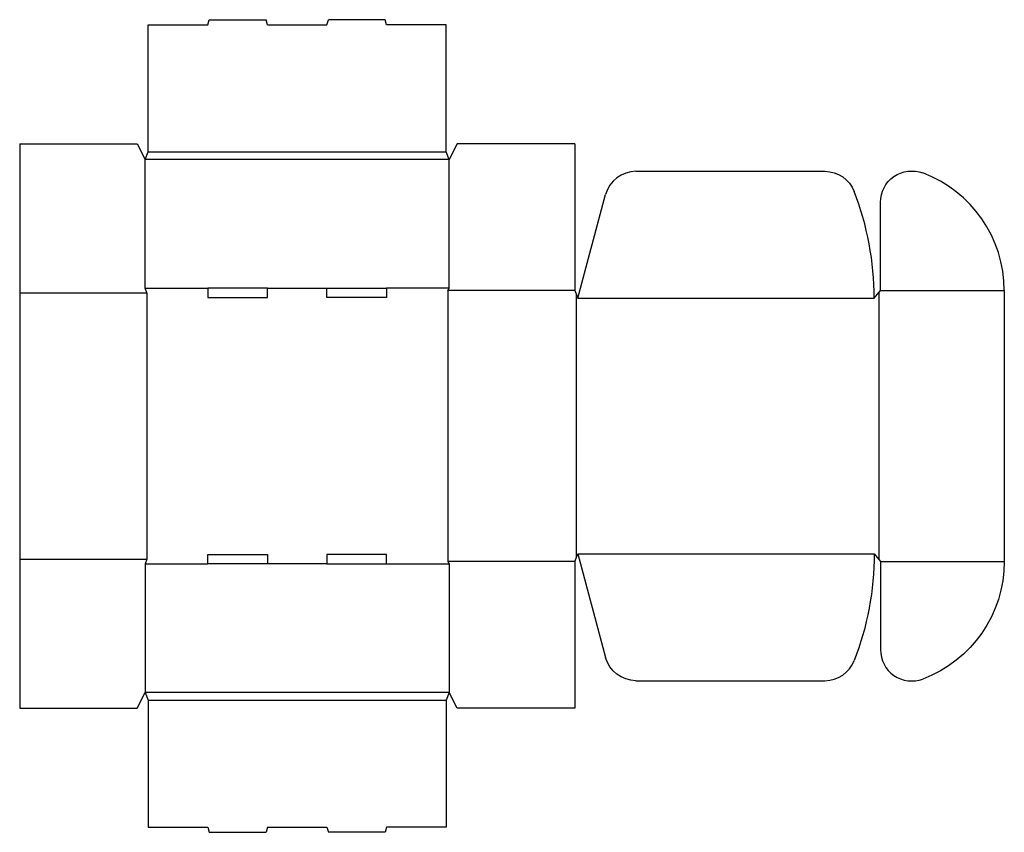
# Model space of a CAD drawing. Extents: x 0 to 31.4, y -4 to 22.
import ezdxf

# ---------------------------------------------------------------- set-up
doc = ezdxf.new("R2010")
doc.units = 0
doc.header["$MEASUREMENT"] = 0
doc.layers.add('CREASE', color=7, linetype='CONTINUOUS')
doc.layers.add('THRU-CUT', color=7, linetype='CONTINUOUS')

msp = doc.modelspace()

# ---------------------------------------------------------------- linework, layer by layer
at = {"layer": 'CREASE', "color": 3}
for p, q in [((4.1, 17.75), (13.6, 17.75)), ((13.7, 17.5), (4, 17.5)), ((0, 13.25), (4.05, 13.25)), ((4, 13.4), (6, 13.4)), ((4.05, 13.25), (4.05, 4.75)), ((7.9, 13.4), (9.8, 13.4)), ((13.7, 13.4), (11.7, 13.4)), ((13.65, 13.325), (13.65, 4.675)), ((17.7, 13.325), (13.65, 13.325)), ((17.75, 13.2), (17.75, 4.8)), ((27.4, 13.262), (27.4, 4.738)), ((27.45, 13.325), (31.4, 13.325)), ((17.8, 13.075), (27.25, 13.075)), ((0, 4.75), (4.05, 4.75)), ((17.8, 4.925), (27.25, 4.925)), ((4, 4.6), (6, 4.6)), ((9.8, 4.6), (7.9, 4.6)), ((11.7, 4.6), (13.7, 4.6)), ((17.7, 4.675), (13.65, 4.675)), ((27.45, 4.675), (31.4, 4.675)), ((13.7, 0.5), (4, 0.5)), ((4.1, 0.25), (13.6, 0.25))]:
    msp.add_line(p, q, dxfattribs=at)
at = {"layer": 'THRU-CUT', "color": 5}
for p, q in [((4.1, 21.8), (6, 21.8)), ((4.1, 17.75), (4.1, 21.8)), ((6, 21.8), (6.044, 21.962)), ((6.044, 21.962), (7.856, 21.962)), ((7.9, 21.8), (7.856, 21.962)), ((7.9, 21.8), (9.8, 21.8)), ((9.8, 21.8), (9.844, 21.962)), ((11.656, 21.962), (9.844, 21.962)), ((11.7, 21.8), (11.656, 21.962)), ((13.6, 21.8), (11.7, 21.8)), ((13.6, 17.75), (13.6, 21.8)), ((0, 18), (0, 0)), ((0, 18), (3.75, 18)), ((3.75, 18), (4, 17.5)), ((13.95, 18), (13.7, 17.5)), ((17.7, 18), (13.95, 18)), ((17.7, 18), (17.7, 13.325)), ((4, 17.5), (4.1, 17.75)), ((13.7, 17.5), (13.6, 17.75)), ((4, 13.4), (4, 17.5)), ((13.7, 13.4), (13.7, 17.5)), ((19.653, 17.125), (25.68, 17.125)), ((17.8, 13.075), (18.687, 16.384)), ((27.45, 13.325), (27.45, 16.135)), ((4.05, 13.25), (4, 13.4)), ((6, 13.4), (6, 13.1)), ((7.9, 13.4), (6, 13.4)), ((7.9, 13.1), (7.9, 13.4)), ((9.8, 13.1), (9.8, 13.4)), ((9.8, 13.4), (11.7, 13.4)), ((11.7, 13.4), (11.7, 13.1)), ((13.65, 13.325), (13.7, 13.4)), ((17.7, 13.325), (17.8, 13.075)), ((27.25, 13.075), (27.45, 13.325)), ((31.4, 13.325), (31.4, 4.675)), ((6, 13.1), (7.9, 13.1)), ((11.7, 13.1), (9.8, 13.1)), ((4.05, 4.75), (4, 4.6)), ((6, 4.6), (6, 4.9)), ((6, 4.9), (7.9, 4.9)), ((7.9, 4.9), (7.9, 4.6)), ((9.8, 4.9), (9.8, 4.6)), ((11.7, 4.9), (9.8, 4.9)), ((11.7, 4.6), (11.7, 4.9)), ((17.7, 4.675), (17.8, 4.925)), ((17.8, 4.925), (18.687, 1.616)), ((27.25, 4.925), (27.45, 4.675)), ((4, 4.6), (4, 0.5)), ((7.9, 4.6), (6, 4.6)), ((9.8, 4.6), (11.7, 4.6)), ((13.65, 4.675), (13.7, 4.6)), ((13.7, 4.6), (13.7, 0.5)), ((17.7, 4.675), (17.7, 0)), ((27.45, 4.675), (27.45, 1.865)), ((19.653, 0.875), (25.68, 0.875)), ((3.75, 0), (4, 0.5)), ((4, 0.5), (4.1, 0.25)), ((13.7, 0.5), (13.6, 0.25)), ((13.95, 0), (13.7, 0.5)), ((0, 0), (3.75, 0)), ((4.1, 0.25), (4.1, -3.8)), ((13.6, 0.25), (13.6, -3.8)), ((17.7, 0), (13.95, 0)), ((4.1, -3.8), (6, -3.8)), ((6, -3.8), (6.044, -3.962)), ((6.044, -3.962), (7.856, -3.962)), ((7.9, -3.8), (7.856, -3.962)), ((7.9, -3.8), (9.8, -3.8)), ((9.8, -3.8), (9.844, -3.962)), ((11.656, -3.962), (9.844, -3.962)), ((11.7, -3.8), (11.656, -3.962)), ((13.6, -3.8), (11.7, -3.8))]:
    msp.add_line(p, q, dxfattribs=at)
for centre, radius, start, end in [((19.653, 16.125), 1, 90, 165), ((27.4, 13.325), 4, 0, 69.5127), ((17.8, 13.075), 9.45, 0, 21.1584), ((28.45, 1.865), 1, 180, 290.4873), ((25.68, 1.875), 1, 270, 338.8416)]:
    msp.add_arc(centre, radius, start, end, dxfattribs=at)
at = {"layer": 'THRU-CUT', "color": 5, "extrusion": (0, 0, -1)}
for centre, radius, start, end in [((-25.68, 16.125), 1, 90, 158.8416), ((-28.45, 16.135), 1, 0, 110.4873), ((-17.8, 4.925), 9.45, 180, 201.1584), ((-27.4, 4.675), 4, 180, 249.5127), ((-19.653, 1.875), 1, 270, 345)]:
    msp.add_arc(centre, radius, start, end, dxfattribs=at)

doc.saveas('drawing.dxf')
